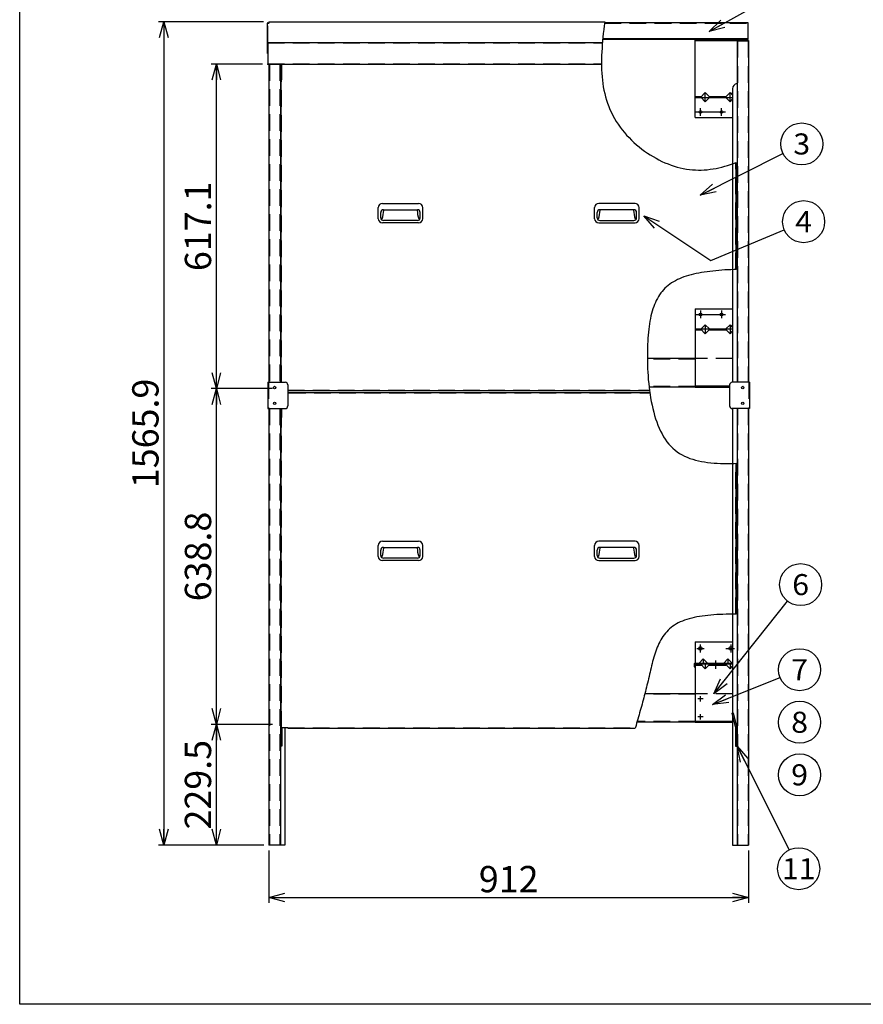
# Model space of a CAD drawing. Units: millimetres. Extents: x -1890 to 2057, y -1415 to 1400.
# Drawn here: x -1890 to -285, y -1415 to 458 of the extents above; entities that cross this region are included whole.
import ezdxf
from ezdxf.enums import TextEntityAlignment as Align

# ---------------------------------------------------------------- set-up
doc = ezdxf.new("R2010")
doc.units = ezdxf.units.MM
doc.header["$LTSCALE"] = 2.5
doc.header["$PDSIZE"] = 1
doc.linetypes.add('CENTER', pattern=[50.8, 31.75, -6.35, 6.35, -6.35])
doc.linetypes.add('DASHED', pattern=[19.05, 12.7, -6.35])
for name, color, linetype in [('ZUWAKU', 7, 'Continuous'), ('シール類', 7, 'Continuous'), ('ボルト類', 7, 'Continuous'), ('寸法', 7, 'Continuous'), ('横桟', 7, 'Continuous'), ('給油口部品', 7, 'Continuous'), ('脚', 7, 'Continuous'), ('脚皿', 7, 'Continuous'), ('送油口部品', 7, 'Continuous')]:
    doc.layers.add(name, color=color, linetype=linetype)
doc.styles.add('dcStyle0', font='txt.shx', dxfattribs={"width": 0.666667, "bigfont": 'bigfont'})
doc.styles.add('dcStyle1', font='HG創英角ｺﾞｼｯｸUB', dxfattribs={"width": 0.8})
doc.dimstyles.new('dc_Rotated', dxfattribs={"dimtxt": 50, "dimasz": 30.000019, "dimexe": 10, "dimexo": 10, "dimgap": 10, "dimtad": 3, "dimdec": 1, "dimdsep": 46, "dimtxsty": 'dcStyle1', "dimblk1": 'OPEN30', "dimblk2": 'OPEN30', "dimsah": 1, "dimcen": 0.09, "dimclrd": 4, "dimclre": 4, "dimclrt": 2, "dimadec": 0, "dimazin": 2, "dimtfac": 1, "dimtdec": 4, "dimtmove": 0, "dimatfit": 3, "dimfxl": 1, "dimarcsym": 0})

# ---------------------------------------------------------------- blocks, each defined once
blk = doc.blocks.new('DC_GROUP_ボンベック ５０－Ｗ_22')
at = {"layer": '送油口部品', "color": 3, "linetype": 'Continuous', "lineweight": 25}
for p, q in [((-1418.7, 393.6), (-1418.7, 451.2)), ((-1418, 451.9), (-1416.4, 451.9)), ((-1416.4, 453.7), (-777.1, 453.7)), ((-1416.4, 453.7), (-1416.4, 451.9)), ((-1418, 414.1), (-781.9, 414.1)), ((-1417.9, 413.4), (-1418, 413.4)), ((-1418, 413.4), (-1418, 393.6)), ((-1417.9, 413.4), (-1417.9, 373.3)), ((-1418, 393.6), (-1418.7, 393.6)), ((-1417.9, 373.3), (-783.4, 373.3))]:
    blk.add_line(p, q, dxfattribs=at)
at = {"layer": '送油口部品', "color": 4, "linetype": 'DASHED', "lineweight": 25}
for p, q in [((-1418, 414.1), (-1417.9, 451.2)), ((-1417.9, 451.2), (-1416.4, 451.2)), ((-1417.9, 413.4), (-781.9, 413.4)), ((-1417.9, 374), (-783.3, 374))]:
    blk.add_line(p, q, dxfattribs=at)
at = {"layer": '送油口部品', "color": 3, "linetype": 'Continuous', "lineweight": 25}
for centre in [(-1418, 451.2), (-1418, 413.4)]:
    blk.add_arc(centre, 0.7, 90, 180, dxfattribs=at)
blk = doc.blocks.new('_OPEN30')
at = {"color": 0, "linetype": 'ByBlock', "lineweight": -2}
for p, q in [((-1, 0.267949), (0, 0)), ((0, 0), (-1, -0.267949)), ((0, 0), (-1, 0))]:
    blk.add_line(p, q, dxfattribs=at)
blk = doc.blocks.new('DC_GROUP_ボンベック ５０－Ｗ_27')
at = {"layer": '送油口部品', "color": 4, "linetype": 'Continuous', "lineweight": 25}
blk.add_line((-578.6, 435), (-443, 510.6), dxfattribs=at)
blk.add_circle((-408, 530.1), 40, dxfattribs=at)
at = {"layer": '送油口部品', "color": 4, "xscale": 30.00002787824364, "yscale": 29.99989273978463, "rotation": 209.1342921972262}
blk.add_blockref('_OPEN30', (-578.6, 435), dxfattribs=at)
at = {"layer": '送油口部品', "color": 4, "style": 'dcStyle0', "width": 0.8}
blk.add_text('2', height=40, dxfattribs=at).set_placement((-424, 510.1), (-392, 510.1), align=Align.FIT)
blk = doc.blocks.new('DC_GROUP_ボンベック ５０－Ｗ_28')
at = {"layer": '送油口部品', "color": 4, "linetype": 'Continuous', "lineweight": 25}
blk.add_line((-595.4, 124), (-438.2, 203.3), dxfattribs=at)
blk.add_circle((-402.5, 221.3), 40, dxfattribs=at)
at = {"layer": '送油口部品', "color": 4, "xscale": 30.00002787824364, "yscale": 29.99989273978463, "rotation": 206.7788404069551}
blk.add_blockref('_OPEN30', (-595.4, 124), dxfattribs=at)
at = {"layer": '送油口部品', "color": 4, "style": 'dcStyle0', "width": 0.8}
blk.add_text('3', height=40, dxfattribs=at).set_placement((-418.5, 201.3), (-386.5, 201.3), align=Align.FIT)
blk = doc.blocks.new('DC_GROUP_ボンベック ５０－Ｗ_29')
at = {"layer": '送油口部品', "color": 4, "linetype": 'Continuous', "lineweight": 25}
for p, q in [((-702.9, 84.7), (-575.6, -0.4)), ((-575.6, -0.4), (-435.8, 58.1))]:
    blk.add_line(p, q, dxfattribs=at)
blk.add_circle((-398.9, 73.5), 40, dxfattribs=at)
at = {"layer": '送油口部品', "color": 4, "xscale": 30.00002787824364, "yscale": 29.99989273978463, "rotation": 146.2492868845449}
blk.add_blockref('_OPEN30', (-702.9, 84.7), dxfattribs=at)
at = {"layer": '送油口部品', "color": 4, "style": 'dcStyle0', "width": 0.8}
blk.add_text('4', height=40, dxfattribs=at).set_placement((-414.9, 53.5), (-382.9, 53.5), align=Align.FIT)
blk = doc.blocks.new('DC_GROUP_ボンベック ５０－Ｗ_31')
at = {"layer": '送油口部品', "color": 4, "linetype": 'Continuous', "lineweight": 25}
blk.add_line((-569.4, -824.2), (-429.5, -648.1), dxfattribs=at)
blk.add_circle((-404.6, -616.8), 40, dxfattribs=at)
at = {"layer": '送油口部品', "color": 4, "xscale": 30.00002787824364, "yscale": 29.99989273978463, "rotation": 231.5362596173913}
blk.add_blockref('_OPEN30', (-569.4, -824.2), dxfattribs=at)
at = {"layer": '送油口部品', "color": 4, "style": 'dcStyle0', "width": 0.8}
blk.add_text('6', height=40, dxfattribs=at).set_placement((-420.6, -636.8), (-388.6, -636.8), align=Align.FIT)
blk = doc.blocks.new('DC_GROUP_ボンベック ５０－Ｗ_32')
at = {"layer": '送油口部品', "color": 4, "linetype": 'Continuous', "lineweight": 25}
blk.add_line((-572.1, -845), (-443.7, -793.5), dxfattribs=at)
blk.add_circle((-406.6, -778.6), 40, dxfattribs=at)
at = {"layer": '送油口部品', "color": 4, "xscale": 30.00002787824364, "yscale": 29.99989273978463, "rotation": 201.8791513375753}
blk.add_blockref('_OPEN30', (-572.1, -845), dxfattribs=at)
at = {"layer": '送油口部品', "color": 4, "style": 'dcStyle0', "width": 0.8}
blk.add_text('7', height=40, dxfattribs=at).set_placement((-422.6, -798.6), (-390.6, -798.6), align=Align.FIT)
blk = doc.blocks.new('DC_GROUP_ボンベック ５０－Ｗ_33')
at = {"layer": '送油口部品', "color": 4, "linetype": 'Continuous', "lineweight": 25}
blk.add_line((-525.6, -924.2), (-426.3, -1121.4), dxfattribs=at)
blk.add_circle((-408.3, -1157.1), 40, dxfattribs=at)
at = {"layer": '送油口部品', "color": 4, "xscale": 30.00002787824364, "yscale": 29.99989273978463, "rotation": 116.7296495779521}
blk.add_blockref('_OPEN30', (-525.6, -924.2), dxfattribs=at)
at = {"layer": '送油口部品', "color": 4, "style": 'dcStyle0', "width": 0.8}
blk.add_text('11', height=40, dxfattribs=at).set_placement((-440.3, -1177.1), (-376.3, -1177.1), align=Align.FIT)
blk = doc.blocks.new('DC_GROUP_ボンベック ５０－Ｗ_9')
at = {"layer": '脚皿', "color": 4, "linetype": 'DASHED', "lineweight": 25}
for p, q in [((-777.5, 451.2), (-504.9, 451.2)), ((-604.9, 311.7), (-593.1, 311.7)), ((-578.7, 311.7), (-546.1, 311.7))]:
    blk.add_line(p, q, dxfattribs=at)
at = {"layer": '脚皿', "color": 3, "linetype": 'Continuous', "lineweight": 25}
for p, q in [((-777.3, 452.2), (-504.9, 452.2)), ((-504.9, 452.2), (-504.9, 420.2)), ((-504.9, 420.2), (-781, 420.2)), ((-504.9, 421.2), (-780.9, 421.2)), ((-604.9, 271.7), (-604.9, 420.2)), ((-604.9, 420.2), (-504.9, 420.2)), ((-604.9, 418.2), (-504.9, 418.2)), ((-528.4, 420.2), (-528.4, 418.2)), ((-504.9, 418.2), (-504.9, 420.2)), ((-585.9, 318.9), (-595.1, 309.7)), ((-585.9, 309.7), (-585.9, 318.9)), ((-585.9, 318.9), (-576.7, 309.7)), ((-538.9, 318.9), (-548.1, 309.7)), ((-538.9, 309.7), (-538.9, 318.9)), ((-538.9, 318.9), (-533.9, 313.9)), ((-604.9, 309.7), (-533.9, 309.7)), ((-585.9, 301.7), (-593.9, 309.7)), ((-585.9, 301.7), (-585.9, 309.7)), ((-585.9, 301.7), (-577.9, 309.7)), ((-538.9, 301.7), (-546.9, 309.7)), ((-538.9, 301.7), (-538.9, 309.7)), ((-538.9, 301.7), (-533.9, 306.7)), ((-604.9, 271.7), (-533.9, 271.7))]:
    blk.add_line(p, q, dxfattribs=at)
at = {"layer": '脚皿', "color": 4, "linetype": 'CENTER', "lineweight": 25}
for p, q in [((-604.9, 282.2), (-547.8, 282.2)), ((-594.9, 274.9), (-594.9, 289.4)), ((-554.9, 274.9), (-554.9, 289.4))]:
    blk.add_line(p, q, dxfattribs=at)
at = {"layer": '脚皿', "color": 3, "linetype": 'Continuous', "lineweight": 25}
for centre in [(-594.9, 282.2), (-554.9, 282.2)]:
    blk.add_circle(centre, 2.5, dxfattribs=at)
blk = doc.blocks.new('DC_GROUP_ボンベック ５０－Ｗ_5')
at = {"layer": 'シール類', "color": 3, "linetype": 'Continuous', "lineweight": 25}
for p, q in [((-1392, 373.3), (-1392, 343.1)), ((-1392, 343.1), (-1392.7, 343.1)), ((-1392.7, -232), (-1392.7, 343.1)), ((-527.1, -17.3), (-527.1, 185.9)), ((-1379.9, -246.9), (-1380.1, -246.9)), ((-1379.9, -246.9), (-1379.9, -254)), ((-1379.9, -247.7), (-692, -247.7))]:
    blk.add_line(p, q, dxfattribs=at)
at = {"layer": 'シール類', "color": 4, "linetype": 'DASHED', "lineweight": 25}
for p, q in [((-1392, -232), (-1392, 343.1)), ((-527.8, -17.3), (-527.8, 185.7)), ((-1379.9, -247), (-692.1, -247))]:
    blk.add_line(p, q, dxfattribs=at)
blk = doc.blocks.new('DC_GROUP_ボンベック ５０－Ｗ_11')
at = {"layer": 'シール類', "color": 3, "linetype": 'Continuous', "lineweight": 25}
for p, q in [((-1377.5, -251.4), (-1380.1, -254.2)), ((-1377.5, -251.4), (-691.5, -251.4)), ((-1392, -299.2), (-1392.7, -299.2)), ((-1392.7, -889.2), (-1392.7, -299.2)), ((-1392, -282), (-1392, -299.2)), ((-527.1, -672.8), (-527.1, -386.1)), ((-1379.9, -889.2), (-1392.7, -889.2)), ((-1379.9, -890), (-1379.9, -889.2)), ((-1379.9, -890), (-719.2, -890))]:
    blk.add_line(p, q, dxfattribs=at)
at = {"layer": 'シール類', "color": 4, "linetype": 'DASHED', "lineweight": 25}
for p, q in [((-1377.5, -251.4), (-1377.5, -252.1)), ((-1377.5, -252.1), (-691.4, -252.1)), ((-1392, -889.2), (-1392, -299.2)), ((-527.8, -672.8), (-527.8, -386.1)), ((-1379.9, -889.3), (-719, -889.3))]:
    blk.add_line(p, q, dxfattribs=at)
blk = doc.blocks.new('DC_GROUP_ボンベック ５０－Ｗ_12')
at = {"layer": 'シール類', "color": 3, "linetype": 'Continuous', "lineweight": 25}
for p, q in [((-777.1, 453.7), (-778.2, 445.8)), ((-779.9, 431.6), (-780.6, 424.6)), ((-779, 438.7), (-779.9, 431.6)), ((-778.2, 445.8), (-779, 438.7)), ((-781.3, 417.5), (-781.9, 410.5)), ((-780.6, 424.6), (-781.3, 417.5)), ((-782.8, 396.6), (-783.1, 389.7)), ((-782.4, 403.5), (-782.8, 396.6)), ((-781.9, 410.5), (-782.4, 403.5)), ((-783.3, 382.8), (-783.4, 376)), ((-783.4, 376), (-783.3, 369.3)), ((-783.1, 389.7), (-783.3, 382.8)), ((-783.3, 369.3), (-783.1, 362.5)), ((-783.1, 362.5), (-782.8, 355.9)), ((-782.8, 355.9), (-782.3, 349.2)), ((-782.3, 349.2), (-781.7, 342.7)), ((-781.7, 342.7), (-780.8, 336.2)), ((-780.8, 336.2), (-779.9, 329.8)), ((-779.9, 329.8), (-778.7, 323.4)), ((-778.7, 323.4), (-777.3, 317.1)), ((-777.3, 317.1), (-775.7, 310.9)), ((-775.7, 310.9), (-774, 304.7)), ((-774, 304.7), (-772, 298.7)), ((-772, 298.7), (-769.7, 292.7)), ((-769.7, 292.7), (-767.3, 286.8)), ((-767.3, 286.8), (-764.6, 281)), ((-764.6, 281), (-761.7, 275.3)), ((-761.7, 275.3), (-758.5, 269.7)), ((-758.5, 269.7), (-755.2, 264.1)), ((-755.2, 264.1), (-751.6, 258.7)), ((-751.6, 258.7), (-747.8, 253.4)), ((-747.8, 253.4), (-743.9, 248.2)), ((-743.9, 248.2), (-739.8, 243.2)), ((-739.8, 243.2), (-735.5, 238.3)), ((-735.5, 238.3), (-731, 233.5)), ((-731, 233.5), (-726.4, 228.8)), ((-726.4, 228.8), (-721.7, 224.3)), ((-721.7, 224.3), (-716.8, 219.9)), ((-716.8, 219.9), (-711.8, 215.7)), ((-711.8, 215.7), (-706.7, 211.7)), ((-706.7, 211.7), (-701.4, 207.8)), ((-701.4, 207.8), (-696.1, 204.1)), ((-696.1, 204.1), (-690.7, 200.5)), ((-690.7, 200.5), (-685.2, 197.2)), ((-685.2, 197.2), (-679.6, 194)), ((-679.6, 194), (-674, 191)), ((-674, 191), (-668.3, 188.2)), ((-668.3, 188.2), (-662.6, 185.6)), ((-662.6, 185.6), (-656.8, 183.3)), ((-656.8, 183.3), (-651, 181.1)), ((-651, 181.1), (-645.2, 179.1)), ((-645.2, 179.1), (-639.4, 177.4)), ((-639.4, 177.4), (-633.6, 175.9)), ((-633.6, 175.9), (-627.8, 174.6)), ((-627.8, 174.6), (-622, 173.5)), ((-622, 173.5), (-616.2, 172.7)), ((-616.2, 172.7), (-610.5, 172.1)), ((-610.5, 172.1), (-604.8, 171.8)), ((-604.8, 171.8), (-599.1, 171.6)), ((-599.1, 171.6), (-593.5, 171.7)), ((-593.5, 171.7), (-587.8, 172)), ((-587.8, 172), (-582.2, 172.4)), ((-582.2, 172.4), (-576.6, 173.1)), ((-576.6, 173.1), (-571, 173.9)), ((-571, 173.9), (-565.5, 174.9)), ((-565.5, 174.9), (-559.9, 176.1)), ((-559.9, 176.1), (-554.4, 177.4)), ((-554.4, 177.4), (-548.9, 178.8)), ((-548.9, 178.8), (-543.4, 180.4)), ((-543.4, 180.4), (-538, 182.1)), ((-538, 182.1), (-532.5, 184)), ((-532.5, 184), (-527.1, 185.9))]:
    blk.add_line(p, q, dxfattribs=at)
blk = doc.blocks.new('DC_GROUP_ボンベック ５０－Ｗ_13')
at = {"layer": 'シール類', "color": 3, "linetype": 'Continuous', "lineweight": 25}
for p, q in [((-548.9, -18.4), (-554.6, -18.8)), ((-543, -18.1), (-548.9, -18.4)), ((-537.2, -17.8), (-543, -18.1)), ((-531.2, -17.5), (-537.2, -17.8)), ((-527.1, -17.3), (-531.2, -17.5)), ((-639.1, -36.7), (-642.9, -38.7)), ((-635.1, -34.9), (-639.1, -36.7)), ((-630.9, -33.2), (-635.1, -34.9)), ((-626.6, -31.6), (-630.9, -33.2)), ((-622.2, -30.1), (-626.6, -31.6)), ((-617.6, -28.7), (-622.2, -30.1)), ((-613, -27.4), (-617.6, -28.7)), ((-608.2, -26.3), (-613, -27.4)), ((-603.2, -25.2), (-608.2, -26.3)), ((-598.2, -24.2), (-603.2, -25.2)), ((-593.1, -23.3), (-598.2, -24.2)), ((-587.8, -22.4), (-593.1, -23.3)), ((-582.5, -21.7), (-587.8, -22.4)), ((-577.1, -21), (-582.5, -21.7)), ((-571.6, -20.4), (-577.1, -21)), ((-566, -19.8), (-571.6, -20.4)), ((-560.3, -19.3), (-566, -19.8)), ((-554.6, -18.8), (-560.3, -19.3)), ((-665.4, -56), (-668, -59)), ((-662.7, -53.1), (-665.4, -56)), ((-659.8, -50.4), (-662.7, -53.1)), ((-656.7, -47.8), (-659.8, -50.4)), ((-653.5, -45.3), (-656.7, -47.8)), ((-650.2, -42.9), (-653.5, -45.3)), ((-646.6, -40.7), (-650.2, -42.9)), ((-642.9, -38.7), (-646.6, -40.7)), ((-677.1, -72.4), (-679.1, -76.1)), ((-675, -68.8), (-677.1, -72.4)), ((-672.8, -65.4), (-675, -68.8)), ((-670.5, -62.1), (-672.8, -65.4)), ((-668, -59), (-670.5, -62.1)), ((-685.6, -92.2), (-686.9, -96.6)), ((-684.1, -88), (-685.6, -92.2)), ((-682.6, -83.9), (-684.1, -88)), ((-680.9, -79.9), (-682.6, -83.9)), ((-679.1, -76.1), (-680.9, -79.9)), ((-690.4, -110.6), (-691.3, -115.5)), ((-689.3, -105.8), (-690.4, -110.6)), ((-688.2, -101.1), (-689.3, -105.8)), ((-686.9, -96.6), (-688.2, -101.1)), ((-692.9, -125.8), (-693.5, -131.2)), ((-692.1, -120.6), (-692.9, -125.8)), ((-691.3, -115.5), (-692.1, -120.6)), ((-695, -148.1), (-695.4, -154)), ((-694.6, -142.3), (-695, -148.1)), ((-694.1, -136.7), (-694.6, -142.3)), ((-693.5, -131.2), (-694.1, -136.7)), ((-695.9, -166.3), (-696, -172.7)), ((-695.7, -160.1), (-695.9, -166.3)), ((-695.4, -154), (-695.7, -160.1)), ((-696, -172.7), (-696.1, -179.2)), ((-696.1, -179.2), (-696.1, -185.8)), ((-696.1, -185.8), (-696, -192.5)), ((-696, -192.5), (-695.8, -199.3)), ((-695.8, -199.3), (-695.6, -206.1)), ((-695.6, -206.1), (-695.3, -213)), ((-695.3, -213), (-694.8, -220)), ((-694.8, -220), (-694.3, -227)), ((-694.3, -227), (-693.6, -234)), ((-693.6, -234), (-692.9, -241)), ((-692.9, -241), (-692, -247.9)), ((-692, -247.9), (-691, -254.9)), ((-691, -254.9), (-689.9, -261.8)), ((-689.9, -261.8), (-688.7, -268.6)), ((-688.7, -268.6), (-687.3, -275.3)), ((-687.3, -275.3), (-685.8, -282)), ((-685.8, -282), (-684.1, -288.6)), ((-684.1, -288.6), (-682.3, -295)), ((-682.3, -295), (-680.4, -301.3)), ((-680.4, -301.3), (-678.3, -307.4)), ((-678.3, -307.4), (-676, -313.4)), ((-676, -313.4), (-673.6, -319.2)), ((-673.6, -319.2), (-671, -324.8)), ((-671, -324.8), (-668.2, -330.2)), ((-668.2, -330.2), (-665.2, -335.4)), ((-665.2, -335.4), (-662.1, -340.3)), ((-662.1, -340.3), (-658.8, -345)), ((-658.8, -345), (-655.3, -349.4)), ((-655.3, -349.4), (-651.6, -353.5)), ((-651.6, -353.5), (-647.6, -357.3)), ((-647.6, -357.3), (-643.5, -360.8)), ((-643.5, -360.8), (-639.2, -364.1)), ((-639.2, -364.1), (-634.8, -367.1)), ((-634.8, -367.1), (-630.1, -369.8)), ((-630.1, -369.8), (-625.3, -372.3)), ((-625.3, -372.3), (-620.3, -374.5)), ((-620.3, -374.5), (-615.2, -376.6)), ((-615.2, -376.6), (-609.9, -378.3)), ((-609.9, -378.3), (-604.5, -379.9)), ((-604.5, -379.9), (-598.9, -381.3)), ((-598.9, -381.3), (-593.2, -382.5)), ((-593.2, -382.5), (-587.4, -383.5)), ((-587.4, -383.5), (-581.5, -384.4)), ((-581.5, -384.4), (-575.5, -385.1)), ((-575.5, -385.1), (-569.3, -385.6)), ((-569.3, -385.6), (-563.1, -386)), ((-563.1, -386), (-556.8, -386.3)), ((-556.8, -386.3), (-550.4, -386.4)), ((-550.4, -386.4), (-543.9, -386.5)), ((-543.9, -386.5), (-537.4, -386.4)), ((-537.4, -386.4), (-530.8, -386.3)), ((-530.8, -386.3), (-527.1, -386.1))]:
    blk.add_line(p, q, dxfattribs=at)
blk = doc.blocks.new('DC_GROUP_ボンベック ５０－Ｗ_14')
at = {"layer": 'シール類', "color": 3, "linetype": 'Continuous', "lineweight": 25}
for p, q in [((-564, -673.9), (-569.8, -674.3)), ((-558.2, -673.5), (-564, -673.9)), ((-552.3, -673.3), (-558.2, -673.5)), ((-546.3, -673.1), (-552.3, -673.3)), ((-540.3, -672.9), (-546.3, -673.1)), ((-534.2, -672.8), (-540.3, -672.9)), ((-528, -672.8), (-534.2, -672.8)), ((-527.1, -672.8), (-528, -672.8)), ((-641, -691.5), (-644.5, -693.7)), ((-637.4, -689.5), (-641, -691.5)), ((-633.5, -687.7), (-637.4, -689.5)), ((-629.5, -686), (-633.5, -687.7)), ((-625.3, -684.4), (-629.5, -686)), ((-620.9, -682.9), (-625.3, -684.4)), ((-616.4, -681.6), (-620.9, -682.9)), ((-611.8, -680.4), (-616.4, -681.6)), ((-606.9, -679.3), (-611.8, -680.4)), ((-602, -678.3), (-606.9, -679.3)), ((-596.9, -677.4), (-602, -678.3)), ((-591.7, -676.6), (-596.9, -677.4)), ((-586.4, -675.9), (-591.7, -676.6)), ((-581, -675.3), (-586.4, -675.9)), ((-575.4, -674.7), (-581, -675.3)), ((-569.8, -674.3), (-575.4, -674.7)), ((-661.8, -709.2), (-664.2, -712.2)), ((-659.3, -706.3), (-661.8, -709.2)), ((-656.7, -703.5), (-659.3, -706.3)), ((-653.9, -700.9), (-656.7, -703.5)), ((-650.9, -698.3), (-653.9, -700.9)), ((-647.8, -695.9), (-650.9, -698.3)), ((-644.5, -693.7), (-647.8, -695.9)), ((-674.1, -728.7), (-675.7, -732.3)), ((-672.3, -725.3), (-674.1, -728.7)), ((-670.5, -721.9), (-672.3, -725.3)), ((-668.5, -718.6), (-670.5, -721.9)), ((-666.4, -715.3), (-668.5, -718.6)), ((-664.2, -712.2), (-666.4, -715.3)), ((-681.4, -747.2), (-682.7, -751.1)), ((-680.1, -743.4), (-681.4, -747.2)), ((-678.7, -739.6), (-680.1, -743.4)), ((-677.3, -735.9), (-678.7, -739.6)), ((-675.7, -732.3), (-677.3, -735.9)), ((-687.1, -767), (-688.2, -771)), ((-686.1, -762.9), (-687.1, -767)), ((-685, -758.9), (-686.1, -762.9)), ((-683.9, -755), (-685, -758.9)), ((-682.7, -751.1), (-683.9, -755)), ((-691.1, -783.3), (-692, -787.4)), ((-690.1, -779.2), (-691.1, -783.3)), ((-689.1, -775.1), (-690.1, -779.2)), ((-688.2, -771), (-689.1, -775.1)), ((-695.9, -803.9), (-696.9, -808)), ((-694.9, -799.8), (-695.9, -803.9)), ((-693.9, -795.7), (-694.9, -799.8)), ((-693, -791.6), (-693.9, -795.7)), ((-692, -787.4), (-693, -791.6)), ((-699.9, -820.2), (-701, -824.2)), ((-698.9, -816.1), (-699.9, -820.2)), ((-697.9, -812), (-698.9, -816.1)), ((-696.9, -808), (-697.9, -812)), ((-705.2, -840.4), (-706.3, -844.4)), ((-704.2, -836.4), (-705.2, -840.4)), ((-703.1, -832.3), (-704.2, -836.4)), ((-702, -828.3), (-703.1, -832.3)), ((-701, -824.2), (-702, -828.3)), ((-710.8, -860.5), (-711.9, -864.5)), ((-709.7, -856.5), (-710.8, -860.5)), ((-708.5, -852.5), (-709.7, -856.5)), ((-707.4, -848.5), (-708.5, -852.5)), ((-706.3, -844.4), (-707.4, -848.5)), ((-715.3, -876.5), (-716.5, -880.5)), ((-714.2, -872.5), (-715.3, -876.5)), ((-713.1, -868.5), (-714.2, -872.5)), ((-711.9, -864.5), (-713.1, -868.5)), ((-718.8, -888.5), (-719.2, -890)), ((-717.6, -884.5), (-718.8, -888.5)), ((-716.5, -880.5), (-717.6, -884.5))]:
    blk.add_line(p, q, dxfattribs=at)
blk = doc.blocks.new('DC_GROUP_ボンベック ５０－Ｗ_6')
at = {"color": 3, "linetype": 'Continuous', "lineweight": 25}
for p, q in [((-525.6, 417.2), (-525.6, -232)), ((-504.7, 417.2), (-525.6, 417.2)), ((-524.9, 418.2), (-503.9, 418.2)), ((-524.9, 418.2), (-524.9, 417.4)), ((-524.9, 417.4), (-504.7, 417.4)), ((-504.7, 417.2), (-504.7, 417.4)), ((-503.9, 418.2), (-503.9, -232)), ((-533.9, 326.2), (-533.9, -232)), ((-533.9, -282), (-533.9, -860.7)), ((-525.6, -282), (-525.6, -1112.2)), ((-503.9, -282), (-503.9, -1112.2)), ((-533.9, -865.9), (-533.9, -1112.2)), ((-533.9, -1112.2), (-503.9, -1112.2))]:
    blk.add_line(p, q, dxfattribs=at)
at = {"color": 4, "linetype": 'DASHED', "lineweight": 25}
for p, q in [((-524.8, 417.2), (-524.8, -232)), ((-504.7, 417.2), (-504.7, -232)), ((-524.8, -282), (-524.8, -1112.2)), ((-504.7, -282), (-504.7, -1112.2))]:
    blk.add_line(p, q, dxfattribs=at)
at = {"color": 3, "linetype": 'Continuous', "lineweight": 25}
blk.add_arc((-523.9, 326.2), 10, 99.7878, 180, dxfattribs=at)
blk = doc.blocks.new('DC_GROUP_ボンベック ５０－Ｗ_10')
at = {"color": 3, "linetype": 'Continuous', "lineweight": 25}
for p, q in [((-1415.9, 373.3), (-1415.9, -232)), ((-1394.2, 373.3), (-1394.2, -232)), ((-1415.9, -282), (-1415.9, -1112.2)), ((-1394.2, -282), (-1394.2, -1112.2)), ((-1385.9, -889.2), (-1385.9, -1112.2)), ((-1385.9, -1112.2), (-1415.9, -1112.2))]:
    blk.add_line(p, q, dxfattribs=at)
at = {"color": 4, "linetype": 'DASHED', "lineweight": 25}
for p, q in [((-1415.1, 373.3), (-1415.1, -232)), ((-1395, 373.3), (-1395, -232)), ((-1415.1, -282), (-1415.1, -1112.2)), ((-1395, -282), (-1395, -1112.2))]:
    blk.add_line(p, q, dxfattribs=at)
at = {"color": 3, "linetype": 'Continuous', "lineweight": 25}
blk.add_arc((-1395.9, 326.2), 10, 71.3371, 80.2122, dxfattribs=at)
blk = doc.blocks.new('DC_GROUP_ボンベック ５０－Ｗ_7')
at = {"layer": '横桟', "color": 3, "linetype": 'Continuous', "lineweight": 25}
for p, q in [((-604.9, -92.5), (-604.9, -241)), ((-604.9, -92.5), (-533.9, -92.5)), ((-604.9, -130.5), (-533.9, -130.5)), ((-585.9, -139.6), (-595.1, -130.5)), ((-585.9, -122.5), (-593.9, -130.5)), ((-585.9, -122.5), (-585.9, -130.5)), ((-585.9, -122.5), (-577.9, -130.5)), ((-585.9, -130.5), (-585.9, -139.6)), ((-585.9, -139.6), (-576.7, -130.5)), ((-538.9, -139.6), (-548.1, -130.5)), ((-538.9, -122.5), (-546.9, -130.5)), ((-538.9, -122.5), (-538.9, -130.5)), ((-538.9, -122.5), (-533.9, -127.5)), ((-538.9, -130.5), (-538.9, -139.6)), ((-538.9, -139.6), (-533.9, -134.6)), ((-604.9, -187), (-696.1, -187)), ((-539.8, -241), (-692.9, -241)), ((-604.9, -239), (-539.8, -239)), ((-604.9, -241), (-539.8, -241))]:
    blk.add_line(p, q, dxfattribs=at)
at = {"layer": '横桟', "color": 4, "linetype": 'CENTER', "lineweight": 25}
for p, q in [((-604.9, -103), (-547.8, -103)), ((-594.9, -95.7), (-594.9, -110.1)), ((-554.9, -95.7), (-554.9, -110.1))]:
    blk.add_line(p, q, dxfattribs=at)
at = {"layer": '横桟', "color": 4, "linetype": 'DASHED', "lineweight": 25}
for p, q in [((-604.9, -132.5), (-593.1, -132.5)), ((-578.7, -132.5), (-546.1, -132.5)), ((-533.9, -187), (-604.9, -187)), ((-604.9, -188), (-696.1, -188)), ((-604.9, -240), (-693, -240))]:
    blk.add_line(p, q, dxfattribs=at)
at = {"layer": '横桟', "color": 3, "linetype": 'Continuous', "lineweight": 25}
for centre in [(-594.9, -103), (-554.9, -103)]:
    blk.add_circle(centre, 2.5, dxfattribs=at)
blk = doc.blocks.new('DC_GROUP_ボンベック ５０－Ｗ_8')
at = {"layer": '横桟', "color": 3, "linetype": 'Continuous', "lineweight": 25}
for p, q in [((-604.9, -767.7), (-604.9, -878.2)), ((-604.9, -767.7), (-533.9, -767.7)), ((-585.9, -776.8), (-595.1, -767.7)), ((-585.9, -767.7), (-585.9, -776.8)), ((-585.9, -776.8), (-576.7, -767.7)), ((-538.9, -776.8), (-548.1, -767.7)), ((-538.9, -767.7), (-538.9, -776.8)), ((-538.9, -776.8), (-533.9, -771.8)), ((-604.9, -824.2), (-701, -824.2)), ((-589.9, -834.2), (-599.9, -834.2)), ((-594.9, -839.2), (-594.9, -829.2)), ((-533.9, -878.2), (-715.8, -878.2)), ((-604.9, -876.2), (-533.9, -876.2)), ((-604.9, -878.2), (-533.9, -878.2)), ((-589.9, -868.2), (-599.9, -868.2)), ((-594.9, -873.2), (-594.9, -863.2))]:
    blk.add_line(p, q, dxfattribs=at)
at = {"layer": '横桟', "color": 4, "linetype": 'CENTER', "lineweight": 25}
blk.add_line((-566.4, -761.2), (-566.4, -776.7), dxfattribs=at)
at = {"layer": '横桟', "color": 4, "linetype": 'DASHED', "lineweight": 25}
for p, q in [((-604.9, -769.7), (-593.1, -769.7)), ((-578.7, -769.7), (-546.1, -769.7)), ((-604.9, -825.2), (-701.2, -825.2)), ((-533.9, -824.2), (-604.9, -824.2)), ((-604.9, -877.2), (-715.5, -877.2))]:
    blk.add_line(p, q, dxfattribs=at)
blk = doc.blocks.new('*D26')
at = {"layer": '寸法', "color": 4, "linetype": 'Continuous', "lineweight": 25}
for p, q in [((-1415.9, -1122.2), (-1415.9, -1221.9)), ((-503.9, -1122.2), (-503.9, -1221.9)), ((-1415.9, -1211.9), (-503.9, -1211.9))]:
    blk.add_line(p, q, dxfattribs=at)
at = {"layer": '寸法', "color": 4, "xscale": 30.00002787824364, "yscale": 29.99989273978463}
for p, rotation in [((-1415.9, -1211.9), 180), ((-503.9, -1211.9), 360)]:
    blk.add_blockref('_OPEN30', p, dxfattribs=dict(at, rotation=rotation))
at = {"layer": '寸法', "color": 2, "insert": (-959.9, -1201.9), "char_height": 50, "width": 212.5, "attachment_point": 8, "style": 'dcStyle1'}
blk.add_mtext('\\T1.00;912', dxfattribs=at)
blk = doc.blocks.new('*D27')
at = {"layer": '寸法', "color": 4, "linetype": 'Continuous', "lineweight": 25}
for p, q in [((-1408.9, -882.7), (-1525.9, -882.7)), ((-1515.9, -1112.2), (-1515.9, -882.7)), ((-1425.9, -1112.2), (-1525.9, -1112.2))]:
    blk.add_line(p, q, dxfattribs=at)
at = {"layer": '寸法', "color": 4, "xscale": 30.00002787824364, "yscale": 29.99989273978463}
for p, rotation in [((-1515.9, -882.7), 90), ((-1515.9, -1112.2), 270)]:
    blk.add_blockref('_OPEN30', p, dxfattribs=dict(at, rotation=rotation))
at = {"layer": '寸法', "color": 2, "insert": (-1525.9, -997.4), "char_height": 50, "width": 312.5, "attachment_point": 8, "rotation": 90, "style": 'dcStyle1'}
blk.add_mtext('\\T1.00;229.5', dxfattribs=at)
blk = doc.blocks.new('*D28')
at = {"layer": '寸法', "color": 4, "linetype": 'Continuous', "lineweight": 25}
for p, q in [((-1408.9, -243.9), (-1525.9, -243.9)), ((-1515.9, -882.7), (-1515.9, -243.9)), ((-1408.9, -882.7), (-1525.9, -882.7))]:
    blk.add_line(p, q, dxfattribs=at)
at = {"layer": '寸法', "color": 4, "xscale": 30.00002787824364, "yscale": 29.99989273978463}
for p, rotation in [((-1515.9, -243.9), 90), ((-1515.9, -882.7), 270)]:
    blk.add_blockref('_OPEN30', p, dxfattribs=dict(at, rotation=rotation))
at = {"layer": '寸法', "color": 2, "insert": (-1525.9, -563.3), "char_height": 50, "width": 312.5, "attachment_point": 8, "rotation": 90, "style": 'dcStyle1'}
blk.add_mtext('\\T1.00;638.8', dxfattribs=at)
blk = doc.blocks.new('*D29')
at = {"layer": '寸法', "color": 4, "linetype": 'Continuous', "lineweight": 25}
for p, q in [((-1427.9, 373.3), (-1525.9, 373.3)), ((-1515.9, -243.9), (-1515.9, 373.3)), ((-1408.9, -243.9), (-1525.9, -243.9))]:
    blk.add_line(p, q, dxfattribs=at)
at = {"layer": '寸法', "color": 4, "xscale": 30.00002787824364, "yscale": 29.99989273978463}
for p, rotation in [((-1515.9, 373.3), 90), ((-1515.9, -243.9), 270)]:
    blk.add_blockref('_OPEN30', p, dxfattribs=dict(at, rotation=rotation))
at = {"layer": '寸法', "color": 2, "insert": (-1525.9, 64.7), "char_height": 50, "width": 312.5, "attachment_point": 8, "rotation": 90, "style": 'dcStyle1'}
blk.add_mtext('\\T1.00;617.1', dxfattribs=at)
blk = doc.blocks.new('*D30')
at = {"layer": '寸法', "color": 4, "linetype": 'Continuous', "lineweight": 25}
for p, q in [((-1426.4, 453.7), (-1625.9, 453.7)), ((-1615.9, 453.7), (-1615.9, -1112.2)), ((-1425.9, -1112.2), (-1625.9, -1112.2))]:
    blk.add_line(p, q, dxfattribs=at)
at = {"layer": '寸法', "color": 4, "xscale": 30.00002787824364, "yscale": 29.99989273978463}
for p, rotation in [((-1615.9, 453.7), 90), ((-1615.9, -1112.2), 270)]:
    blk.add_blockref('_OPEN30', p, dxfattribs=dict(at, rotation=rotation))
at = {"layer": '寸法', "color": 2, "insert": (-1625.9, -329.2), "char_height": 50, "width": 362.5, "attachment_point": 8, "rotation": 90, "style": 'dcStyle1'}
blk.add_mtext('\\T1.00;1565.9', dxfattribs=at)
blk = doc.blocks.new('DC_GROUP_ボンベック ５０－Ｗ_39')
at = {"layer": '給油口部品', "color": 3, "linetype": 'Continuous', "lineweight": 25}
for p, q in [((-605.4, -725.7), (-533.9, -725.7)), ((-605.4, -725.7), (-605.4, -766.1)), ((-607, -767.7), (-607, -773.1)), ((-605.4, -766.1), (-533.9, -766.1)), ((-605.4, -767.7), (-533.9, -767.7)), ((-605.4, -767.7), (-605.4, -773.1)), ((-589.9, -758.1), (-597.9, -766.1)), ((-591.4, -766.1), (-591.4, -767.7)), ((-589.9, -758.1), (-589.9, -766.1)), ((-589.9, -758.1), (-581.9, -766.1)), ((-542.9, -758.1), (-550.9, -766.1)), ((-542.9, -758.1), (-542.9, -766.1)), ((-542.9, -758.1), (-534.9, -766.1)), ((-541.4, -766.1), (-541.4, -767.7)), ((-607, -773.1), (-605.4, -773.1))]:
    blk.add_line(p, q, dxfattribs=at)
at = {"layer": '給油口部品', "color": 4, "linetype": 'CENTER', "lineweight": 25}
for p, q in [((-602.2, -738.2), (-587.9, -738.2)), ((-595.4, -730.5), (-595.4, -745.9)), ((-547.1, -738.2), (-530.4, -738.2)), ((-537.4, -730.5), (-537.4, -745.9))]:
    blk.add_line(p, q, dxfattribs=at)
at = {"layer": '給油口部品', "color": 3, "linetype": 'Continuous', "lineweight": 25}
for centre in [(-595.4, -738.2), (-537.4, -738.2)]:
    blk.add_circle(centre, 3.5, dxfattribs=at)
blk.add_arc((-605.4, -767.7), 1.6, 90, 180, dxfattribs=at)
blk = doc.blocks.new('DC_GROUP_ボンベック ５０－Ｗ_40')
at = {"layer": 'ボルト類', "color": 3, "linetype": 'Continuous', "lineweight": 25}
for p, q in [((-1208.2, -563.1), (-1208.2, -542.1)), ((-1200.2, -534.1), (-1131.2, -534.1)), ((-1123.2, -563.1), (-1123.2, -542.1)), ((-1203.2, -561.5), (-1203.2, -551.1)), ((-1198.2, -546.1), (-1133.2, -546.1)), ((-1128.2, -561.5), (-1128.2, -551.1)), ((-1131.2, -571.1), (-1200.2, -571.1)), ((-1133.2, -566.5), (-1198.2, -566.5))]:
    blk.add_line(p, q, dxfattribs=at)
for centre, radius, start, end in [((-1200.2, -542.1), 8, 90, 180), ((-1131.2, -542.1), 8, 0, 90), ((-1198.2, -551.1), 5, 90, 180), ((-1198.2, -561.5), 5, 180, 270), ((-1247.6, -546.1), 50, 339.8666, 358.8041), ((-1083.9, -546.1), 50, 181.1959, 200.1334), ((-1133.2, -551.1), 5, 0, 90), ((-1133.2, -561.5), 5, 270, 0), ((-1200.2, -563.1), 8, 180, 270), ((-1131.2, -563.1), 8, 270, 0)]:
    blk.add_arc(centre, radius, start, end, dxfattribs=at)
blk = doc.blocks.new('DC_GROUP_ボンベック ５０－Ｗ_41')
at = {"layer": 'ボルト類', "color": 3, "linetype": 'Continuous', "lineweight": 25}
for p, q in [((-796.6, -563.1), (-796.6, -542.1)), ((-719.6, -534.1), (-788.6, -534.1)), ((-711.6, -563.1), (-711.6, -542.1)), ((-791.6, -561.5), (-791.6, -551.1)), ((-721.6, -546.1), (-786.6, -546.1)), ((-716.6, -561.5), (-716.6, -551.1)), ((-788.6, -571.1), (-719.6, -571.1)), ((-786.6, -566.5), (-721.6, -566.5))]:
    blk.add_line(p, q, dxfattribs=at)
for centre, radius, start, end in [((-788.6, -542.1), 8, 90, 180), ((-719.6, -542.1), 8, 0, 90), ((-786.6, -551.1), 5, 90, 180), ((-786.6, -561.5), 5, 180, 270), ((-836, -546.1), 50, 339.8666, 358.8041), ((-672.3, -546.1), 50, 181.1959, 200.1334), ((-721.6, -551.1), 5, 0, 90), ((-721.6, -561.5), 5, 270, 0), ((-788.6, -563.1), 8, 180, 270), ((-719.6, -563.1), 8, 270, 0)]:
    blk.add_arc(centre, radius, start, end, dxfattribs=at)
blk = doc.blocks.new('DC_GROUP_ボンベック ５０－Ｗ_42')
at = {"layer": 'ボルト類', "color": 3, "linetype": 'Continuous', "lineweight": 25}
for p, q in [((-1208.2, 79.2), (-1208.2, 100.2)), ((-1200.2, 108.2), (-1131.2, 108.2)), ((-1198.2, 96.2), (-1133.2, 96.2)), ((-1123.2, 79.2), (-1123.2, 100.2)), ((-1203.2, 80.8), (-1203.2, 91.2)), ((-1133.2, 75.8), (-1198.2, 75.8)), ((-1128.2, 80.8), (-1128.2, 91.2)), ((-1131.2, 71.2), (-1200.2, 71.2))]:
    blk.add_line(p, q, dxfattribs=at)
for centre, radius, start, end in [((-1200.2, 100.2), 8, 90, 180), ((-1198.2, 91.2), 5, 90, 180), ((-1247.6, 96.2), 50, 339.8666, 358.8041), ((-1083.9, 96.2), 50, 181.1959, 200.1334), ((-1133.2, 91.2), 5, 0, 90), ((-1131.2, 100.2), 8, 0, 90), ((-1200.2, 79.2), 8, 180, 270), ((-1198.2, 80.8), 5, 180, 270), ((-1133.2, 80.8), 5, 270, 0), ((-1131.2, 79.2), 8, 270, 0)]:
    blk.add_arc(centre, radius, start, end, dxfattribs=at)
blk = doc.blocks.new('DC_GROUP_ボンベック ５０－Ｗ_43')
at = {"layer": 'ボルト類', "color": 3, "linetype": 'Continuous', "lineweight": 25}
for p, q in [((-796.6, 79.2), (-796.6, 100.2)), ((-719.6, 108.2), (-788.6, 108.2)), ((-721.6, 96.2), (-786.6, 96.2)), ((-711.6, 79.2), (-711.6, 100.2)), ((-791.6, 80.8), (-791.6, 91.2)), ((-786.6, 75.8), (-721.6, 75.8)), ((-716.6, 80.8), (-716.6, 91.2)), ((-788.6, 71.2), (-719.6, 71.2))]:
    blk.add_line(p, q, dxfattribs=at)
for centre, radius, start, end in [((-788.6, 100.2), 8, 90, 180), ((-786.6, 91.2), 5, 90, 180), ((-836, 96.2), 50, 339.8666, 358.8041), ((-672.3, 96.2), 50, 181.1959, 200.1334), ((-721.6, 91.2), 5, 0, 90), ((-719.6, 100.2), 8, 0, 90), ((-788.6, 79.2), 8, 180, 270), ((-786.6, 80.8), 5, 180, 270), ((-721.6, 80.8), 5, 270, 0), ((-719.6, 79.2), 8, 270, 0)]:
    blk.add_arc(centre, radius, start, end, dxfattribs=at)

msp = doc.modelspace()

# ---------------------------------------------------------------- linework, layer by layer
at = {"layer": 'ZUWAKU', "color": 5, "linetype": 'Continuous', "lineweight": 25}
for p, q in [((-1890, -1415), (-1890, 1389.17)), ((2021.67, -1415), (-1890, -1415))]:
    msp.add_line(p, q, dxfattribs=at)
at = {"layer": '寸法', "color": 7, "linetype": 'CENTER'}
msp.add_point((-1416.41, 452), dxfattribs=at)
at = {"layer": '寸法', "color": 7, "linetype": 'Continuous'}
msp.add_point((-1417.91, 373.26), dxfattribs=at)
at = {"layer": '脚', "color": 3, "linetype": 'Continuous', "lineweight": 25}
for p, q in [((-1418.06, -231.98), (-1418.06, -281.98)), ((-1418.06, -231.98), (-1385.06, -231.98)), ((-1380.06, -236.98), (-1380.06, -276.98)), ((-539.76, -236.98), (-539.76, -276.98)), ((-501.76, -231.98), (-534.76, -231.98)), ((-501.76, -231.98), (-501.76, -281.98)), ((-1418.06, -281.98), (-1385.06, -281.98)), ((-501.76, -281.98), (-534.76, -281.98)), ((-535.14, -860.98), (-533.2, -860.49)), ((-528.61, -887.18), (-535.14, -860.98)), ((-533.2, -860.49), (-526.61, -886.93)), ((-532.54, -863.16), (-534.48, -863.65)), ((-1394.21, -889.18), (-1394.21, -924.18)), ((-1393.21, -889.18), (-1394.21, -889.18)), ((-1392.71, -884.92), (-1393.21, -886.93)), ((-1393.21, -886.93), (-1393.21, -924.18)), ((-1393.21, -924.18), (-1393.21, -889.18)), ((-1391.21, -889.18), (-1391.21, -924.18)), ((-528.61, -887.18), (-528.61, -924.18)), ((-526.61, -886.93), (-526.61, -924.18)), ((-526.61, -924.18), (-526.61, -889.18)), ((-526.61, -889.18), (-525.61, -889.18)), ((-525.61, -889.18), (-525.61, -924.18)), ((-1394.21, -924.18), (-1393.21, -924.18)), ((-1391.21, -924.18), (-1393.21, -924.18)), ((-528.61, -924.18), (-526.61, -924.18)), ((-525.61, -924.18), (-526.61, -924.18))]:
    msp.add_line(p, q, dxfattribs=at)
at = {"layer": '脚', "color": 4, "linetype": 'DASHED', "lineweight": 25}
for p, q in [((-1416.46, -231.98), (-1416.46, -281.98)), ((-503.36, -231.98), (-503.36, -281.98))]:
    msp.add_line(p, q, dxfattribs=at)
at = {"layer": '脚', "color": 3, "linetype": 'Continuous', "lineweight": 25}
for centre in [(-1405.06, -241.98), (-514.76, -241.98), (-1405.06, -271.98), (-514.76, -271.98)]:
    msp.add_circle(centre, 2.35, dxfattribs=at)
for centre, start, end in [((-1385.06, -236.98), 0, 90), ((-534.76, -236.98), 90, 180), ((-1385.06, -276.98), 270, 0), ((-534.76, -276.98), 180, 270)]:
    msp.add_arc(centre, 5, start, end, dxfattribs=at)
at = {"layer": '送油口部品', "color": 4, "linetype": 'Continuous', "lineweight": 25}
for centre in [(-406.59, -878.56), (-406.59, -978.56)]:
    msp.add_circle(centre, 40, dxfattribs=at)

# ---------------------------------------------------------------- block references
at = {"linetype": 'Continuous'}
for name in ['DC_GROUP_ボンベック ５０－Ｗ_6', 'DC_GROUP_ボンベック ５０－Ｗ_10']:
    msp.add_blockref(name, (0, 0), dxfattribs=at)
at = {"layer": 'シール類', "linetype": 'Continuous'}
for name in ['DC_GROUP_ボンベック ５０－Ｗ_12', 'DC_GROUP_ボンベック ５０－Ｗ_5', 'DC_GROUP_ボンベック ５０－Ｗ_13', 'DC_GROUP_ボンベック ５０－Ｗ_11', 'DC_GROUP_ボンベック ５０－Ｗ_14']:
    msp.add_blockref(name, (0, 0), dxfattribs=at)
at = {"layer": 'ボルト類', "linetype": 'Continuous'}
for name in ['DC_GROUP_ボンベック ５０－Ｗ_42', 'DC_GROUP_ボンベック ５０－Ｗ_43', 'DC_GROUP_ボンベック ５０－Ｗ_40', 'DC_GROUP_ボンベック ５０－Ｗ_41']:
    msp.add_blockref(name, (0, 0), dxfattribs=at)
at = {"layer": '横桟', "linetype": 'Continuous'}
for name in ['DC_GROUP_ボンベック ５０－Ｗ_7', 'DC_GROUP_ボンベック ５０－Ｗ_8']:
    msp.add_blockref(name, (0, 0), dxfattribs=at)
at = {"layer": '給油口部品', "linetype": 'Continuous'}
msp.add_blockref('DC_GROUP_ボンベック ５０－Ｗ_39', (0, 0), dxfattribs=at)
at = {"layer": '脚皿', "linetype": 'Continuous'}
msp.add_blockref('DC_GROUP_ボンベック ５０－Ｗ_9', (0, 0), dxfattribs=at)
at = {"layer": '送油口部品', "linetype": 'Continuous'}
for name in ['DC_GROUP_ボンベック ５０－Ｗ_27', 'DC_GROUP_ボンベック ５０－Ｗ_22', 'DC_GROUP_ボンベック ５０－Ｗ_28', 'DC_GROUP_ボンベック ５０－Ｗ_29', 'DC_GROUP_ボンベック ５０－Ｗ_31', 'DC_GROUP_ボンベック ５０－Ｗ_32', 'DC_GROUP_ボンベック ５０－Ｗ_33']:
    msp.add_blockref(name, (0, 0), dxfattribs=at)

# ---------------------------------------------------------------- texts
at = {"layer": '送油口部品', "color": 4, "style": 'dcStyle0', "width": 0.8}
for s, p, p2 in [('8', (-422.59, -898.56), (-390.59, -898.56)), ('9', (-422.59, -998.56), (-390.59, -998.56))]:
    msp.add_text(s, height=40, dxfattribs=at).set_placement(p, p2, align=Align.FIT)

# ---------------------------------------------------------------- dimensions: what is measured, and where the dimension line sits
at = {"layer": '寸法', "linetype": 'Continuous', "lineweight": 13}
dim = msp.add_linear_dim(base=(-1615.91, -1112.18), p1=(-1416.41, 453.74), p2=(-1415.91, -1112.18), angle=90, text='1565.9', dimstyle='dc_Rotated', override={"dimtxt": 50, "dimasz": 30.000019, "dimexe": 10, "dimexo": 10, "dimgap": 10, "dimtad": 3, "dimtih": 0, "dimtoh": 0, "dimdec": 1, "dimzin": 8, "dimtxsty": 'dcStyle1', "dimblk1": 'OPEN30', "dimblk2": 'OPEN30', "dimsah": 1, "dimclrd": 4, "dimclre": 4, "dimclrt": 2, "dimazin": 2, "dimtofl": 1, "dimtolj": 0, "dimtzin": 8, "dimarcsym": 1}, dxfattribs=at)
dim.commit()
dim.dimension.update_dxf_attribs({"geometry": '*D30', "text_midpoint": (-1615.91, -329.22), "dimtype": 160})
at = {"layer": '寸法', "linetype": 'Continuous', "lineweight": 25}
for base, p1, p2, text, picture, middle in [((-1515.91, 373.26), (-1398.91, -243.88), (-1417.91, 373.26), '617.1', '*D29', (-1515.91, 64.69)), ((-1515.91, -243.88), (-1398.91, -882.68), (-1398.91, -243.88), '638.8', '*D28', (-1515.91, -563.28)), ((-1515.91, -882.68), (-1415.91, -1112.18), (-1398.91, -882.68), '229.5', '*D27', (-1515.91, -997.43))]:
    dim = msp.add_linear_dim(base=base, p1=p1, p2=p2, angle=90, text=text, dimstyle='dc_Rotated', override={"dimtxt": 50, "dimasz": 30.000019, "dimexe": 10, "dimexo": 10, "dimgap": 10, "dimtad": 3, "dimtih": 0, "dimtoh": 0, "dimdec": 1, "dimzin": 8, "dimtxsty": 'dcStyle1', "dimblk1": 'OPEN30', "dimblk2": 'OPEN30', "dimsah": 1, "dimclrd": 4, "dimclre": 4, "dimclrt": 2, "dimazin": 2, "dimtofl": 1, "dimtolj": 0, "dimtzin": 8, "dimarcsym": 1}, dxfattribs=at)
    dim.commit()
    dim.dimension.update_dxf_attribs({"geometry": picture, "text_midpoint": middle, "dimtype": 160})
at = {"layer": '寸法', "linetype": 'Continuous', "lineweight": 13}
dim = msp.add_linear_dim(base=(-503.91, -1211.92), p1=(-1415.91, -1112.18), p2=(-503.91, -1112.18), text='912', dimstyle='dc_Rotated', override={"dimtxt": 50, "dimasz": 30.000019, "dimexe": 10, "dimexo": 10, "dimgap": 10, "dimtad": 3, "dimtih": 0, "dimtoh": 0, "dimdec": 1, "dimzin": 8, "dimtxsty": 'dcStyle1', "dimblk1": 'OPEN30', "dimblk2": 'OPEN30', "dimsah": 1, "dimclrd": 4, "dimclre": 4, "dimclrt": 2, "dimazin": 2, "dimtofl": 1, "dimtolj": 0, "dimtzin": 8, "dimarcsym": 1}, dxfattribs=at)
dim.commit()
dim.dimension.update_dxf_attribs({"geometry": '*D26', "text_midpoint": (-959.91, -1211.92), "dimtype": 160})

doc.saveas('drawing.dxf')
